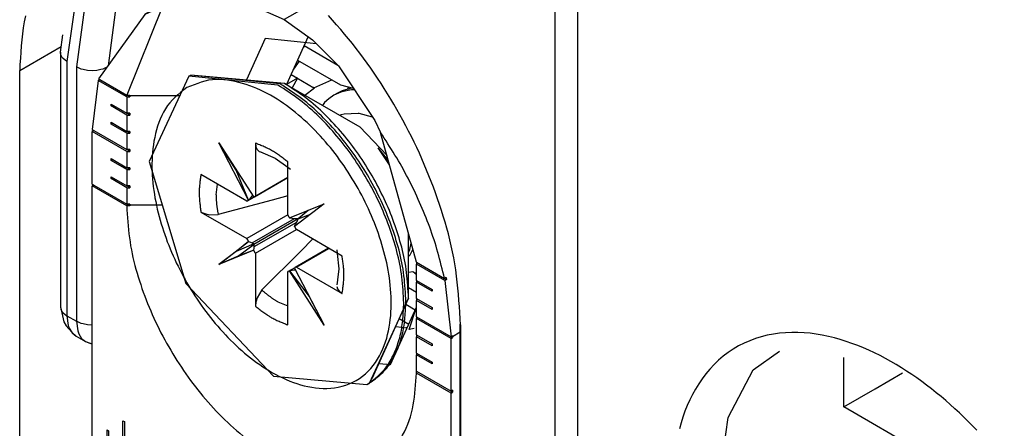
# Model space of a CAD drawing. Extents: x -874 to -14, y -160 to 588.
# Drawn here: x -732 to -710, y 440 to 449 of the extents above; entities that cross this region are included whole.
import ezdxf

# ---------------------------------------------------------------- set-up
doc = ezdxf.new("R2010")
doc.units = 0
doc.layers.get('0').update_dxf_attribs({"linetype": 'CONTINUOUS'})

# ---------------------------------------------------------------- blocks, each defined once
blk = doc.blocks.new('ANTA__272', base_point=(-779.939, 371.376))
at = {"color": 7, "linetype": 'CONTINUOUS'}
for p, q in [((-720.3, 490.516), (-720.3, 420.402)), ((-732.321, 412.949), (-732.321, 447.65)), ((-722.421, 441.935), (-722.421, 423.349))]:
    blk.add_line(p, q, dxfattribs=at)
at = {"color": 1, "linetype": 'CONTINUOUS'}
blk.add_line((-732.321, 447.65), (-731.388, 448.189), dxfattribs=at)
at = {"color": 7, "linetype": 'CONTINUOUS'}
for points in [[(-722.421, 441.935), (-722.429, 442.073), (-722.438, 442.21), (-722.447, 442.348), (-722.457, 442.485), (-722.468, 442.623), (-722.48, 442.76), (-722.494, 442.897), (-722.51, 443.033), (-722.529, 443.169), (-722.55, 443.305), (-722.574, 443.441), (-722.6, 443.576), (-722.629, 443.71), (-722.66, 443.844), (-722.694, 443.978), (-722.73, 444.111), (-722.767, 444.244), (-722.807, 444.376), (-722.849, 444.508), (-722.892, 444.639), (-722.936, 444.769), (-722.982, 444.899), (-723.03, 445.029), (-723.079, 445.158), (-723.129, 445.286), (-723.181, 445.413), (-723.234, 445.54), (-723.289, 445.667), (-723.345, 445.792), (-723.403, 445.917), (-723.462, 446.042), (-723.523, 446.165), (-723.585, 446.288), (-723.648, 446.41), (-723.713, 446.532), (-723.78, 446.653), (-723.847, 446.773), (-723.916, 446.892), (-723.987, 447.01), (-724.059, 447.128), (-724.132, 447.244), (-724.206, 447.36), (-724.282, 447.475), (-724.359, 447.59), (-724.438, 447.703), (-724.517, 447.815), (-724.599, 447.927), (-724.681, 448.037), (-724.764, 448.146), (-724.849, 448.255), (-724.936, 448.362), (-725.023, 448.469), (-725.112, 448.574), (-725.202, 448.678), (-725.294, 448.781), (-725.387, 448.883)], [(-732.19, 448.882), (-732.217, 448.747), (-732.24, 448.612), (-732.258, 448.475), (-732.274, 448.339), (-732.287, 448.202), (-732.297, 448.064), (-732.306, 447.926), (-732.314, 447.788), (-732.321, 447.65)]]:
    blk.add_lwpolyline(points, dxfattribs=at)
blk = doc.blocks.new('CM00600A14000_VITE_TSP_273', base_point=(-729.41, 440.473))
at = {"color": 7, "linetype": 'CONTINUOUS'}
for p, q in [((-728.523, 447.522), (-729.41, 445.609)), ((-728.523, 447.522), (-728.475, 447.549)), ((-726.523, 447.324), (-728.523, 447.522)), ((-726.475, 447.351), (-728.475, 447.549)), ((-726.375, 447.361), (-728.475, 447.549)), ((-726.375, 447.361), (-724.684, 446.385)), ((-725.106, 447.166), (-725.265, 447.093)), ((-725.166, 447.15), (-725.265, 447.093)), ((-725.079, 447.195), (-725.166, 447.15)), ((-725.085, 447.173), (-725.106, 447.166)), ((-724.871, 447.216), (-725.085, 447.173)), ((-724.849, 447.261), (-725.079, 447.195)), ((-724.803, 447.215), (-724.871, 447.216)), ((-725.473, 446.929), (-725.518, 446.866)), ((-725.38, 447.015), (-725.473, 446.929)), ((-725.265, 447.093), (-725.38, 447.015)), ((-724.72, 446.688), (-725.034, 446.669)), ((-724.699, 446.686), (-724.72, 446.688)), ((-725.099, 446.651), (-725.125, 446.639)), ((-725.034, 446.669), (-725.099, 446.651)), ((-724.397, 446.603), (-724.699, 446.686)), ((-724.684, 446.385), (-724.071, 445.738)), ((-727.181, 444.739), (-727.845, 446.022)), ((-727.459, 445.409), (-727.845, 446.022)), ((-727.845, 446.022), (-727.066, 444.805)), ((-727.028, 446.017), (-727.018, 445.937)), ((-727.028, 446.017), (-727.028, 444.83)), ((-727.018, 445.937), (-726.99, 445.875)), ((-726.99, 445.875), (-726.945, 445.833)), ((-726.945, 445.833), (-726.913, 445.824)), ((-726.913, 445.824), (-726.886, 445.817)), ((-726.913, 445.824), (-726.585, 445.68)), ((-724.043, 445.635), (-724.272, 445.912)), ((-724.014, 445.53), (-724.272, 445.912)), ((-729.41, 445.609), (-728.587, 442.866)), ((-726.585, 445.68), (-726.3, 445.476)), ((-726.3, 444.409), (-726.3, 445.596)), ((-727.421, 445.36), (-727.459, 445.409)), ((-727.181, 444.739), (-727.459, 445.409)), ((-726.3, 445.476), (-726.237, 445.431)), ((-727.221, 444.718), (-728.249, 445.312)), ((-726.3, 445.243), (-727.196, 444.725)), ((-727.046, 444.812), (-726.3, 445.243)), ((-726.3, 445.25), (-727.028, 444.83)), ((-727.91, 444.86), (-727.881, 445.099)), ((-726.654, 444.738), (-727.862, 444.412)), ((-727.221, 444.718), (-727.196, 444.725)), ((-727.196, 444.725), (-727.181, 444.739)), ((-727.181, 444.739), (-727.136, 444.782)), ((-727.136, 444.782), (-727.103, 444.826)), ((-727.103, 444.826), (-727.092, 444.845)), ((-727.046, 444.812), (-727.066, 444.805)), ((-727.028, 444.83), (-727.046, 444.812)), ((-726.3, 444.832), (-726.654, 444.738)), ((-726.262, 444.341), (-725.483, 444.658)), ((-725.483, 444.658), (-726.147, 444.142)), ((-726.07, 444.326), (-725.842, 444.512)), ((-728.249, 444.471), (-728.166, 444.434)), ((-728.249, 444.471), (-727.221, 443.877)), ((-728.166, 444.434), (-728.069, 444.411)), ((-728.069, 444.411), (-727.862, 444.412)), ((-726.3, 444.409), (-727.221, 443.877)), ((-727.064, 443.745), (-726.064, 444.322)), ((-726.262, 444.341), (-726.202, 444.333)), ((-726.202, 444.333), (-726.148, 444.329)), ((-726.148, 444.329), (-726.07, 444.326)), ((-726.1, 444.246), (-726.064, 444.316)), ((-726.064, 444.322), (-726.07, 444.326)), ((-726.064, 444.316), (-725.789, 444.42)), ((-726.064, 444.322), (-726.064, 444.316)), ((-727.028, 443.543), (-726.107, 444.075)), ((-726.147, 444.142), (-726.124, 444.198)), ((-726.124, 444.198), (-726.1, 444.246)), ((-725.079, 443.481), (-726.107, 444.075)), ((-726, 443.602), (-725.741, 443.864)), ((-723.588, 442.534), (-723.588, 443.985)), ((-727.845, 443.294), (-727.181, 443.81)), ((-727.066, 443.611), (-727.845, 443.294)), ((-727.181, 443.81), (-727.459, 443.584)), ((-727.064, 443.753), (-727.459, 443.584)), ((-727.057, 443.742), (-727.402, 443.484)), ((-727.066, 443.611), (-727.402, 443.484)), ((-727.181, 443.81), (-727.136, 443.794)), ((-727.136, 443.794), (-727.103, 443.778)), ((-727.103, 443.778), (-727.064, 443.753)), ((-727.066, 443.611), (-727.057, 443.659)), ((-727.064, 443.745), (-727.064, 443.753)), ((-727.064, 443.745), (-727.057, 443.742)), ((-727.056, 443.695), (-727.057, 443.742)), ((-727.057, 443.659), (-727.056, 443.695)), ((-726.886, 442.721), (-726, 443.602)), ((-725.385, 443.658), (-726.131, 443.227)), ((-726.107, 443.234), (-725.379, 443.654)), ((-725.183, 443.542), (-725.191, 443.618)), ((-723.588, 443.56), (-723.558, 443.629)), ((-723.558, 443.629), (-723.53, 443.774)), ((-723.551, 443.509), (-723.489, 443.626)), ((-727.459, 443.584), (-727.845, 443.294)), ((-727.402, 443.484), (-727.845, 443.294)), ((-727.028, 443.543), (-727.028, 442.356)), ((-725.149, 443.192), (-725.183, 443.542)), ((-723.588, 443.475), (-723.551, 443.509)), ((-726.281, 443.14), (-726.131, 443.227)), ((-726.262, 443.147), (-726.202, 443.165)), ((-726.202, 443.165), (-726.148, 443.171)), ((-726.148, 443.171), (-726.125, 443.171)), ((-726.131, 443.227), (-726.147, 443.213)), ((-726.147, 443.213), (-725.483, 441.93)), ((-726.107, 443.234), (-726.131, 443.227)), ((-726.107, 443.234), (-725.079, 442.641)), ((-725.175, 442.949), (-725.149, 443.192)), ((-726.3, 443.123), (-726.281, 443.14)), ((-726.3, 441.936), (-726.3, 443.123)), ((-726.281, 443.14), (-726.262, 443.147)), ((-725.483, 441.93), (-726.262, 443.147)), ((-726.262, 443.147), (-725.82, 442.571)), ((-725.188, 442.836), (-725.177, 442.938)), ((-725.177, 442.938), (-725.175, 442.949)), ((-728.587, 442.866), (-726.623, 440.782)), ((-726.886, 442.721), (-726.99, 442.542)), ((-725.196, 442.799), (-725.183, 442.744)), ((-725.183, 442.744), (-725.143, 442.689)), ((-726.99, 442.542), (-727.018, 442.447)), ((-725.845, 442.629), (-725.82, 442.571)), ((-725.82, 442.571), (-725.483, 441.93)), ((-725.143, 442.689), (-725.079, 442.641)), ((-723.588, 442.534), (-724.475, 440.621)), ((-724.404, 440.73), (-723.588, 442.534)), ((-727.018, 442.447), (-727.028, 442.356)), ((-726.521, 442.454), (-726.3, 442.361)), ((-726.623, 440.782), (-724.523, 440.594)), ((-724.523, 440.594), (-724.475, 440.621))]:
    blk.add_line(p, q, dxfattribs=at)
at = {"color": 1, "linetype": 'CONTINUOUS'}
for p, q in [((-727.103, 444.826), (-727.086, 444.836)), ((-727.103, 443.778), (-726.148, 444.329)), ((-727.056, 443.695), (-726.1, 444.246)), ((-726.148, 443.171), (-726.13, 443.181))]:
    blk.add_line(p, q, dxfattribs=at)
blk.add_lwpolyline([(-728.564, 447.267), (-728.633, 447.214), (-728.7, 447.161), (-728.767, 447.106), (-728.831, 447.05), (-728.891, 446.99), (-728.948, 446.927), (-729, 446.861), (-729.048, 446.79), (-729.091, 446.716), (-729.13, 446.64), (-729.164, 446.561), (-729.196, 446.48), (-729.224, 446.398), (-729.249, 446.315), (-729.27, 446.232), (-729.289, 446.149), (-729.306, 446.065), (-729.319, 445.98), (-729.33, 445.896), (-729.339, 445.811), (-729.345, 445.726), (-729.349, 445.64), (-729.351, 445.555), (-729.351, 445.47), (-729.348, 445.384), (-729.344, 445.299), (-729.338, 445.213), (-729.33, 445.128), (-729.32, 445.043), (-729.309, 444.958), (-729.296, 444.874), (-729.282, 444.789), (-729.266, 444.705), (-729.249, 444.622), (-729.23, 444.538), (-729.21, 444.455), (-729.189, 444.373), (-729.166, 444.29), (-729.142, 444.208), (-729.117, 444.126), (-729.091, 444.045), (-729.063, 443.964), (-729.034, 443.884), (-729.005, 443.804), (-728.974, 443.724), (-728.942, 443.645), (-728.908, 443.566), (-728.874, 443.488), (-728.839, 443.41), (-728.803, 443.333), (-728.765, 443.256), (-728.727, 443.179), (-728.688, 443.104), (-728.647, 443.028), (-728.606, 442.953), (-728.564, 442.879), (-728.521, 442.805), (-728.477, 442.732), (-728.432, 442.66), (-728.385, 442.588), (-728.338, 442.516), (-728.291, 442.446), (-728.242, 442.376), (-728.192, 442.306), (-728.141, 442.237), (-728.09, 442.169), (-728.037, 442.102), (-727.984, 442.035), (-727.929, 441.969), (-727.874, 441.904), (-727.818, 441.84), (-727.76, 441.776), (-727.702, 441.714), (-727.643, 441.652), (-727.583, 441.591), (-727.522, 441.531), (-727.46, 441.472), (-727.397, 441.415), (-727.333, 441.358), (-727.269, 441.302), (-727.203, 441.248), (-727.136, 441.194), (-727.068, 441.142), (-726.999, 441.091), (-726.93, 441.042), (-726.859, 440.994), (-726.787, 440.948), (-726.714, 440.903), (-726.64, 440.86), (-726.565, 440.819), (-726.489, 440.779), (-726.412, 440.742), (-726.334, 440.706), (-726.255, 440.674), (-726.175, 440.643), (-726.095, 440.615), (-726.013, 440.59), (-725.93, 440.568), (-725.847, 440.549), (-725.762, 440.533), (-725.677, 440.52), (-725.592, 440.512), (-725.506, 440.508), (-725.421, 440.508), (-725.335, 440.512), (-725.25, 440.522), (-725.165, 440.536), (-725.081, 440.555), (-724.999, 440.58), (-724.918, 440.61), (-724.84, 440.645), (-724.764, 440.685), (-724.691, 440.731), (-724.622, 440.781), (-724.556, 440.836), (-724.493, 440.895), (-724.434, 440.958), (-724.379, 441.024), (-724.329, 441.093), (-724.282, 441.165), (-724.239, 441.239), (-724.2, 441.316), (-724.165, 441.394), (-724.133, 441.473), (-724.104, 441.554), (-724.079, 441.636), (-724.057, 441.719), (-724.038, 441.802), (-724.022, 441.886), (-724.008, 441.971), (-723.997, 442.056), (-723.989, 442.141), (-723.983, 442.226), (-723.979, 442.312), (-723.977, 442.397), (-723.977, 442.483), (-723.98, 442.568), (-723.984, 442.654), (-723.99, 442.739), (-723.998, 442.824), (-724.007, 442.909), (-724.019, 442.994), (-724.032, 443.078), (-724.046, 443.163), (-724.062, 443.247), (-724.079, 443.33), (-724.098, 443.414), (-724.118, 443.497), (-724.139, 443.58), (-724.162, 443.662), (-724.186, 443.744), (-724.211, 443.826), (-724.237, 443.907), (-724.265, 443.988), (-724.293, 444.068), (-724.323, 444.148), (-724.354, 444.228), (-724.386, 444.307), (-724.419, 444.386), (-724.454, 444.464), (-724.489, 444.542), (-724.525, 444.62), (-724.563, 444.696), (-724.601, 444.773), (-724.64, 444.849), (-724.68, 444.924), (-724.722, 444.999), (-724.764, 445.073), (-724.807, 445.147), (-724.851, 445.22), (-724.896, 445.293), (-724.942, 445.364), (-724.989, 445.436), (-725.037, 445.507), (-725.086, 445.577), (-725.136, 445.646), (-725.187, 445.715), (-725.238, 445.783), (-725.291, 445.85), (-725.344, 445.917), (-725.399, 445.983), (-725.454, 446.048), (-725.51, 446.112), (-725.568, 446.176), (-725.626, 446.238), (-725.685, 446.3), (-725.745, 446.361), (-725.806, 446.421), (-725.868, 446.48), (-725.931, 446.538), (-725.994, 446.594), (-726.059, 446.65), (-726.125, 446.705), (-726.192, 446.758), (-726.26, 446.81), (-726.329, 446.861), (-726.398, 446.911), (-726.469, 446.959), (-726.541, 447.005), (-726.614, 447.05), (-726.688, 447.093), (-726.763, 447.134), (-726.839, 447.173), (-726.915, 447.21), (-726.993, 447.245), (-727.072, 447.278), (-727.152, 447.308), (-727.233, 447.336), (-727.315, 447.361), (-727.398, 447.384), (-727.481, 447.404), (-727.566, 447.421), (-727.652, 447.434), (-727.738, 447.443), (-727.824, 447.448), (-727.909, 447.448), (-727.994, 447.442), (-728.078, 447.43), (-728.161, 447.412), (-728.242, 447.389), (-728.323, 447.362), (-728.404, 447.332), (-728.484, 447.3)], close=True, dxfattribs=at)
for points in [[(-723.647, 442.452), (-723.65, 442.526), (-723.654, 442.599), (-723.659, 442.673), (-723.663, 442.746), (-723.669, 442.819), (-723.675, 442.892), (-723.682, 442.965), (-723.69, 443.038), (-723.7, 443.111), (-723.71, 443.184), (-723.723, 443.256), (-723.736, 443.328), (-723.751, 443.4), (-723.767, 443.472), (-723.784, 443.544), (-723.802, 443.615), (-723.821, 443.686), (-723.841, 443.757), (-723.862, 443.827), (-723.884, 443.898), (-723.906, 443.968), (-723.929, 444.037), (-723.953, 444.107), (-723.978, 444.176), (-724.003, 444.245), (-724.03, 444.314), (-724.057, 444.382), (-724.084, 444.45), (-724.113, 444.518), (-724.142, 444.585), (-724.172, 444.652), (-724.203, 444.719), (-724.235, 444.785), (-724.267, 444.851), (-724.3, 444.917), (-724.333, 444.982), (-724.368, 445.047), (-724.403, 445.112), (-724.439, 445.176), (-724.475, 445.24), (-724.512, 445.303), (-724.55, 445.366), (-724.588, 445.429), (-724.627, 445.491), (-724.667, 445.553), (-724.707, 445.615), (-724.749, 445.676), (-724.79, 445.736), (-724.833, 445.796), (-724.876, 445.856), (-724.919, 445.915), (-724.964, 445.973), (-725.009, 446.031), (-725.054, 446.089), (-725.101, 446.146), (-725.148, 446.202), (-725.195, 446.258), (-725.244, 446.314), (-725.292, 446.369), (-725.342, 446.423), (-725.392, 446.477), (-725.443, 446.53), (-725.494, 446.583), (-725.546, 446.635), (-725.599, 446.686), (-725.652, 446.737), (-725.706, 446.787), (-725.761, 446.836), (-725.817, 446.883), (-725.873, 446.93), (-725.931, 446.976), (-725.989, 447.02), (-726.048, 447.064), (-726.108, 447.107), (-726.168, 447.149), (-726.229, 447.19), (-726.29, 447.231), (-726.352, 447.271), (-726.413, 447.311), (-726.475, 447.351)], [(-723.694, 442.425), (-723.698, 442.498), (-723.702, 442.572), (-723.706, 442.645), (-723.711, 442.719), (-723.716, 442.792), (-723.722, 442.865), (-723.729, 442.938), (-723.738, 443.011), (-723.747, 443.084), (-723.758, 443.156), (-723.77, 443.229), (-723.784, 443.301), (-723.799, 443.373), (-723.815, 443.445), (-723.832, 443.516), (-723.85, 443.587), (-723.869, 443.659), (-723.889, 443.729), (-723.91, 443.8), (-723.931, 443.87), (-723.954, 443.94), (-723.977, 444.01), (-724.001, 444.08), (-724.025, 444.149), (-724.051, 444.218), (-724.077, 444.286), (-724.104, 444.355), (-724.132, 444.423), (-724.16, 444.49), (-724.19, 444.558), (-724.22, 444.625), (-724.25, 444.691), (-724.282, 444.758), (-724.314, 444.824), (-724.347, 444.89), (-724.381, 444.955), (-724.415, 445.02), (-724.45, 445.084), (-724.486, 445.149), (-724.523, 445.212), (-724.56, 445.276), (-724.597, 445.339), (-724.636, 445.402), (-724.675, 445.464), (-724.715, 445.526), (-724.755, 445.587), (-724.796, 445.648), (-724.838, 445.709), (-724.88, 445.769), (-724.923, 445.828), (-724.967, 445.887), (-725.011, 445.946), (-725.056, 446.004), (-725.102, 446.061), (-725.148, 446.118), (-725.195, 446.175), (-725.243, 446.231), (-725.291, 446.286), (-725.34, 446.341), (-725.389, 446.396), (-725.439, 446.449), (-725.49, 446.503), (-725.541, 446.556), (-725.593, 446.608), (-725.646, 446.659), (-725.7, 446.71), (-725.754, 446.759), (-725.809, 446.808), (-725.864, 446.856), (-725.921, 446.903), (-725.978, 446.948), (-726.037, 446.993), (-726.096, 447.037), (-726.155, 447.079), (-726.216, 447.121), (-726.277, 447.162), (-726.338, 447.203), (-726.399, 447.244), (-726.461, 447.284), (-726.523, 447.324)], [(-726.3, 445.596), (-726.321, 445.613), (-726.342, 445.629), (-726.362, 445.645), (-726.383, 445.662), (-726.404, 445.678), (-726.426, 445.694), (-726.447, 445.71), (-726.468, 445.726), (-726.489, 445.741), (-726.511, 445.756), (-726.533, 445.772), (-726.554, 445.786), (-726.576, 445.801), (-726.599, 445.815), (-726.621, 445.829), (-726.643, 445.842), (-726.666, 445.855), (-726.689, 445.868), (-726.713, 445.88), (-726.736, 445.892), (-726.76, 445.904), (-726.784, 445.915), (-726.808, 445.926), (-726.832, 445.937), (-726.856, 445.947), (-726.88, 445.957), (-726.905, 445.968), (-726.929, 445.978), (-726.954, 445.987), (-726.979, 445.997), (-727.003, 446.007), (-727.028, 446.017)], [(-728.249, 445.312), (-728.253, 445.285), (-728.257, 445.259), (-728.261, 445.233), (-728.264, 445.207), (-728.268, 445.18), (-728.272, 445.154), (-728.275, 445.128), (-728.278, 445.102), (-728.281, 445.075), (-728.283, 445.049), (-728.285, 445.023), (-728.287, 444.997), (-728.289, 444.97), (-728.29, 444.944), (-728.29, 444.918), (-728.29, 444.891), (-728.29, 444.865), (-728.289, 444.839), (-728.288, 444.813), (-728.286, 444.786), (-728.285, 444.76), (-728.282, 444.734), (-728.28, 444.707), (-728.277, 444.681), (-728.274, 444.655), (-728.271, 444.629), (-728.267, 444.602), (-728.264, 444.576), (-728.26, 444.55), (-728.257, 444.523), (-728.253, 444.497), (-728.249, 444.471)], [(-725.079, 442.641), (-725.075, 442.667), (-725.071, 442.693), (-725.067, 442.719), (-725.063, 442.746), (-725.06, 442.772), (-725.056, 442.798), (-725.053, 442.824), (-725.05, 442.851), (-725.047, 442.877), (-725.045, 442.903), (-725.043, 442.929), (-725.041, 442.956), (-725.039, 442.982), (-725.038, 443.008), (-725.038, 443.034), (-725.038, 443.061), (-725.038, 443.087), (-725.039, 443.113), (-725.04, 443.14), (-725.041, 443.166), (-725.043, 443.192), (-725.046, 443.218), (-725.048, 443.245), (-725.051, 443.271), (-725.054, 443.297), (-725.057, 443.324), (-725.06, 443.35), (-725.064, 443.376), (-725.068, 443.403), (-725.071, 443.429), (-725.075, 443.455), (-725.079, 443.481)], [(-727.028, 442.356), (-727.007, 442.34), (-726.986, 442.323), (-726.965, 442.307), (-726.944, 442.291), (-726.923, 442.274), (-726.902, 442.258), (-726.881, 442.242), (-726.86, 442.227), (-726.839, 442.211), (-726.817, 442.196), (-726.795, 442.181), (-726.774, 442.166), (-726.752, 442.151), (-726.729, 442.137), (-726.707, 442.123), (-726.684, 442.11), (-726.662, 442.097), (-726.639, 442.084), (-726.615, 442.072), (-726.592, 442.06), (-726.568, 442.049), (-726.544, 442.037), (-726.52, 442.026), (-726.496, 442.016), (-726.472, 442.005), (-726.448, 441.995), (-726.423, 441.985), (-726.398, 441.975), (-726.374, 441.965), (-726.349, 441.955), (-726.325, 441.945), (-726.3, 441.936)]]:
    blk.add_lwpolyline(points, dxfattribs=at)
at = {"color": 7, "linetype": 'CONTINUOUS'}
for points in [[(-723.588, 442.534), (-723.592, 442.606), (-723.596, 442.679), (-723.6, 442.751), (-723.605, 442.823), (-723.61, 442.895), (-723.616, 442.968), (-723.623, 443.04), (-723.631, 443.111), (-723.64, 443.183), (-723.651, 443.255), (-723.663, 443.326), (-723.676, 443.397), (-723.691, 443.468), (-723.707, 443.539), (-723.724, 443.609), (-723.741, 443.679), (-723.76, 443.75), (-723.78, 443.819), (-723.8, 443.889), (-723.822, 443.958), (-723.844, 444.027), (-723.867, 444.096), (-723.89, 444.164), (-723.915, 444.233), (-723.94, 444.3), (-723.965, 444.368), (-723.992, 444.435), (-724.019, 444.502), (-724.047, 444.569), (-724.076, 444.636), (-724.106, 444.702), (-724.136, 444.767), (-724.167, 444.833), (-724.199, 444.898), (-724.232, 444.962), (-724.265, 445.027), (-724.299, 445.091), (-724.333, 445.155), (-724.368, 445.218), (-724.404, 445.281), (-724.441, 445.343), (-724.478, 445.405), (-724.516, 445.467), (-724.554, 445.529), (-724.594, 445.589), (-724.633, 445.65), (-724.674, 445.71), (-724.715, 445.77), (-724.757, 445.829), (-724.799, 445.887), (-724.842, 445.946), (-724.886, 446.003), (-724.93, 446.06), (-724.975, 446.117), (-725.021, 446.173), (-725.067, 446.229), (-725.114, 446.284), (-725.162, 446.339), (-725.21, 446.393), (-725.258, 446.447), (-725.308, 446.5), (-725.358, 446.552), (-725.408, 446.604), (-725.46, 446.655), (-725.512, 446.706), (-725.564, 446.756), (-725.618, 446.805), (-725.672, 446.853), (-725.727, 446.9), (-725.782, 446.946), (-725.839, 446.991), (-725.896, 447.035), (-725.954, 447.078), (-726.013, 447.12), (-726.073, 447.161), (-726.133, 447.202), (-726.193, 447.242), (-726.253, 447.282), (-726.314, 447.322), (-726.375, 447.361)], [(-727.91, 444.86), (-727.91, 444.846), (-727.91, 444.832), (-727.909, 444.818), (-727.909, 444.804), (-727.908, 444.79), (-727.908, 444.776), (-727.907, 444.762), (-727.906, 444.747), (-727.906, 444.733), (-727.905, 444.719), (-727.904, 444.705), (-727.903, 444.691), (-727.902, 444.677), (-727.9, 444.663), (-727.899, 444.649), (-727.898, 444.635), (-727.896, 444.621), (-727.894, 444.607), (-727.892, 444.593), (-727.891, 444.579), (-727.888, 444.565), (-727.886, 444.551), (-727.884, 444.537), (-727.882, 444.523), (-727.879, 444.509), (-727.877, 444.495), (-727.875, 444.481), (-727.872, 444.468), (-727.87, 444.454), (-727.867, 444.44), (-727.864, 444.426), (-727.862, 444.412)], [(-726.3, 444.409), (-726.299, 444.407), (-726.298, 444.405), (-726.297, 444.402), (-726.296, 444.4), (-726.295, 444.398), (-726.294, 444.396), (-726.293, 444.393), (-726.292, 444.391), (-726.291, 444.389), (-726.29, 444.387), (-726.289, 444.384), (-726.288, 444.382), (-726.287, 444.38), (-726.286, 444.378), (-726.285, 444.376), (-726.283, 444.374), (-726.282, 444.371), (-726.281, 444.369), (-726.28, 444.367), (-726.278, 444.365), (-726.277, 444.363), (-726.276, 444.361), (-726.274, 444.359), (-726.273, 444.357), (-726.272, 444.355), (-726.27, 444.353), (-726.269, 444.351), (-726.267, 444.349), (-726.266, 444.347), (-726.265, 444.345), (-726.263, 444.343), (-726.262, 444.341)], [(-726.147, 444.142), (-726.146, 444.14), (-726.145, 444.137), (-726.144, 444.135), (-726.143, 444.133), (-726.142, 444.131), (-726.141, 444.128), (-726.14, 444.126), (-726.139, 444.124), (-726.138, 444.122), (-726.136, 444.12), (-726.135, 444.117), (-726.134, 444.115), (-726.133, 444.113), (-726.132, 444.111), (-726.131, 444.109), (-726.129, 444.107), (-726.128, 444.105), (-726.127, 444.103), (-726.126, 444.101), (-726.124, 444.099), (-726.123, 444.097), (-726.121, 444.095), (-726.12, 444.093), (-726.119, 444.091), (-726.117, 444.089), (-726.116, 444.087), (-726.114, 444.085), (-726.113, 444.083), (-726.111, 444.081), (-726.11, 444.079), (-726.108, 444.077), (-726.107, 444.075)], [(-727.181, 443.81), (-727.182, 443.812), (-727.183, 443.815), (-727.184, 443.817), (-727.185, 443.819), (-727.186, 443.821), (-727.187, 443.824), (-727.188, 443.826), (-727.189, 443.828), (-727.19, 443.83), (-727.191, 443.832), (-727.192, 443.835), (-727.194, 443.837), (-727.195, 443.839), (-727.196, 443.841), (-727.197, 443.843), (-727.198, 443.845), (-727.2, 443.847), (-727.201, 443.849), (-727.202, 443.851), (-727.204, 443.854), (-727.205, 443.856), (-727.206, 443.858), (-727.208, 443.86), (-727.209, 443.862), (-727.211, 443.864), (-727.212, 443.866), (-727.214, 443.868), (-727.215, 443.869), (-727.217, 443.871), (-727.218, 443.873), (-727.22, 443.875), (-727.221, 443.877)], [(-727.028, 443.543), (-727.029, 443.545), (-727.03, 443.548), (-727.031, 443.55), (-727.032, 443.552), (-727.033, 443.554), (-727.034, 443.557), (-727.035, 443.559), (-727.036, 443.561), (-727.037, 443.563), (-727.038, 443.566), (-727.039, 443.568), (-727.04, 443.57), (-727.041, 443.572), (-727.042, 443.574), (-727.043, 443.577), (-727.045, 443.579), (-727.046, 443.581), (-727.047, 443.583), (-727.048, 443.585), (-727.049, 443.587), (-727.051, 443.589), (-727.052, 443.591), (-727.053, 443.593), (-727.055, 443.595), (-727.056, 443.597), (-727.058, 443.599), (-727.059, 443.601), (-727.06, 443.603), (-727.062, 443.605), (-727.063, 443.607), (-727.065, 443.609), (-727.066, 443.611)], [(-726.886, 442.721), (-726.875, 442.712), (-726.864, 442.702), (-726.853, 442.693), (-726.842, 442.684), (-726.832, 442.675), (-726.821, 442.666), (-726.81, 442.657), (-726.799, 442.648), (-726.788, 442.639), (-726.777, 442.63), (-726.766, 442.621), (-726.755, 442.612), (-726.744, 442.604), (-726.733, 442.595), (-726.722, 442.587), (-726.71, 442.578), (-726.699, 442.57), (-726.687, 442.562), (-726.676, 442.554), (-726.664, 442.546), (-726.652, 442.538), (-726.641, 442.53), (-726.629, 442.522), (-726.617, 442.515), (-726.605, 442.507), (-726.593, 442.499), (-726.581, 442.492), (-726.569, 442.484), (-726.557, 442.477), (-726.545, 442.469), (-726.533, 442.462), (-726.521, 442.454)], [(-724.523, 440.594), (-724.487, 440.62), (-724.451, 440.646), (-724.416, 440.672), (-724.381, 440.698), (-724.346, 440.725), (-724.312, 440.753), (-724.279, 440.781), (-724.246, 440.81), (-724.215, 440.84), (-724.184, 440.871), (-724.155, 440.903), (-724.127, 440.936), (-724.1, 440.971), (-724.074, 441.006), (-724.049, 441.042), (-724.025, 441.079), (-724.003, 441.117), (-723.981, 441.155), (-723.96, 441.194), (-723.94, 441.233), (-723.921, 441.273), (-723.903, 441.314), (-723.886, 441.354), (-723.869, 441.395), (-723.853, 441.436), (-723.839, 441.477), (-723.825, 441.519), (-723.811, 441.561), (-723.799, 441.603), (-723.787, 441.645), (-723.776, 441.687), (-723.767, 441.73), (-723.757, 441.772), (-723.749, 441.815), (-723.742, 441.858), (-723.735, 441.901), (-723.729, 441.944), (-723.724, 441.988), (-723.719, 442.031), (-723.715, 442.075), (-723.711, 442.118), (-723.708, 442.162), (-723.705, 442.206), (-723.703, 442.249), (-723.7, 442.293), (-723.698, 442.337), (-723.696, 442.381), (-723.694, 442.425)], [(-724.475, 440.621), (-724.439, 440.647), (-724.404, 440.673), (-724.368, 440.699), (-724.333, 440.726), (-724.299, 440.753), (-724.265, 440.78), (-724.231, 440.809), (-724.199, 440.838), (-724.167, 440.868), (-724.137, 440.899), (-724.107, 440.931), (-724.079, 440.964), (-724.052, 440.998), (-724.026, 441.033), (-724.002, 441.069), (-723.978, 441.106), (-723.955, 441.144), (-723.933, 441.182), (-723.913, 441.221), (-723.893, 441.261), (-723.874, 441.301), (-723.856, 441.341), (-723.838, 441.381), (-723.822, 441.422), (-723.806, 441.463), (-723.791, 441.505), (-723.777, 441.546), (-723.764, 441.588), (-723.751, 441.63), (-723.74, 441.672), (-723.729, 441.714), (-723.719, 441.757), (-723.71, 441.8), (-723.702, 441.843), (-723.694, 441.886), (-723.688, 441.929), (-723.682, 441.972), (-723.676, 442.015), (-723.672, 442.059), (-723.668, 442.102), (-723.664, 442.146), (-723.661, 442.189), (-723.658, 442.233), (-723.655, 442.277), (-723.653, 442.321), (-723.651, 442.364), (-723.649, 442.408), (-723.647, 442.452)]]:
    blk.add_lwpolyline(points, dxfattribs=at)
blk = doc.blocks.new('PX000845_GAMMA_VITI_Ø4_274', base_point=(-729.41, 440.473))
blk.add_blockref('CM00600A14000_VITE_TSP_273', (-729.41, 440.473))
blk = doc.blocks.new('PX000844_CARCASSA_MONT_281', base_point=(-731.407, 412.384))
at = {"color": 1, "linetype": 'CONTINUOUS'}
for p, q in [((-731.063, 449.279), (-731.26, 447.854)), ((-730.866, 449.07), (-731.048, 447.732)), ((-730.174, 448.962), (-730.337, 447.758)), ((-731.365, 447.944), (-731.396, 447.999)), ((-731.344, 447.919), (-731.365, 447.944)), ((-731.26, 447.854), (-731.344, 447.919)), ((-731.26, 447.854), (-731.26, 442.139)), ((-730.937, 447.684), (-731.048, 447.732)), ((-731.048, 447.732), (-731.048, 442.017)), ((-730.893, 447.671), (-730.937, 447.684)), ((-730.797, 447.654), (-730.893, 447.671)), ((-730.694, 447.647), (-730.797, 447.654)), ((-730.592, 447.654), (-730.694, 447.647)), ((-730.496, 447.671), (-730.592, 447.654)), ((-730.452, 447.684), (-730.496, 447.671)), ((-730.363, 447.722), (-730.452, 447.684)), ((-731.396, 442.284), (-731.365, 442.228)), ((-731.365, 442.228), (-731.344, 442.203)), ((-731.344, 442.203), (-731.26, 442.139)), ((-731.26, 442.139), (-731.23, 441.92)), ((-731.26, 442.139), (-731.048, 442.017)), ((-731.23, 441.92), (-731.206, 441.858)), ((-731.206, 441.858), (-731.141, 441.754)), ((-730.937, 441.968), (-731.048, 442.017)), ((-731.048, 442.017), (-731.018, 441.798)), ((-730.893, 441.956), (-730.937, 441.968)), ((-730.797, 441.938), (-730.893, 441.956)), ((-730.694, 441.932), (-730.797, 441.938)), ((-731.018, 441.798), (-730.994, 441.736)), ((-730.994, 441.736), (-730.929, 441.632))]:
    blk.add_line(p, q, dxfattribs=at)
at = {"color": 7, "linetype": 'CONTINUOUS'}
for p, q in [((-731.407, 448.059), (-731.352, 448.449)), ((-731.396, 447.999), (-731.407, 448.059)), ((-731.407, 448.059), (-731.407, 442.343)), ((-725.934, 448.209), (-725.179, 447.773)), ((-726.081, 447.885), (-725.116, 447.328)), ((-726.227, 447.561), (-725.713, 447.265)), ((-725.713, 447.265), (-725.307, 447.438)), ((-725.915, 447.096), (-725.703, 447.259)), ((-725.703, 447.259), (-725.716, 447.266)), ((-725.116, 447.328), (-724.83, 447.256)), ((-724.935, 447.283), (-724.959, 447.229)), ((-723.495, 443.127), (-723.588, 443.111)), ((-723.443, 443.096), (-723.495, 443.127)), ((-723.411, 443.113), (-723.443, 443.096)), ((-723.443, 443.096), (-723.411, 443.078)), ((-723.588, 442.772), (-723.411, 442.67)), ((-731.407, 442.343), (-731.396, 442.284)), ((-731.407, 442.343), (-731.327, 442)), ((-723.649, 442.399), (-723.436, 442.276)), ((-723.796, 442.075), (-723.583, 441.952)), ((-731.327, 442), (-731.274, 441.911)), ((-731.274, 441.911), (-731.152, 441.768)), ((-722.426, 437.158), (-722.426, 441.952)), ((-731.152, 441.768), (-731.053, 441.681)), ((-731.141, 441.754), (-731.053, 441.681)), ((-731.053, 441.681), (-730.841, 441.559)), ((-730.929, 441.632), (-730.841, 441.559)), ((-730.841, 441.559), (-730.734, 441.519)), ((-730.841, 441.559), (-730.716, 441.517)), ((-730.716, 441.517), (-730.694, 441.513))]:
    blk.add_line(p, q, dxfattribs=at)
blk = doc.blocks.new('PD00800A03600_CARCASSA_282', base_point=(-731.407, 412.384))
blk.add_blockref('PX000844_CARCASSA_MONT_281', (-731.407, 412.384))
blk = doc.blocks.new('PX000841_CARCASSA_PORT_284', base_point=(-716.753, 398.397))
at = {"color": 1, "linetype": 'CONTINUOUS'}
for p, q in [((-715.846, 440.923), (-715.258, 441.343)), ((-713.814, 440.091), (-713.814, 441.2)), ((-716.412, 439.853), (-715.846, 440.923)), ((-710.208, 438.009), (-713.814, 440.091)), ((-716.607, 438.438), (-716.412, 439.853))]:
    blk.add_line(p, q, dxfattribs=at)
at = {"color": 7, "linetype": 'CONTINUOUS'}
for p, q in [((-713.107, 440.499), (-712.493, 440.854)), ((-713.814, 440.091), (-713.107, 440.499))]:
    blk.add_line(p, q, dxfattribs=at)
blk = doc.blocks.new('PD00800A03500_CARCASSA_285', base_point=(-716.753, 398.397))
blk.add_blockref('PX000841_CARCASSA_PORT_284', (-716.753, 398.397))
blk = doc.blocks.new('PX000836_CORPO_2_MONTA_286', base_point=(-730.694, 434.251))
at = {"color": 7, "linetype": 'CONTINUOUS'}
for p, q in [((-727.347, 450.037), (-727.958, 449.811)), ((-726.94, 450.053), (-727.482, 449.978)), ((-727.958, 449.811), (-729.514, 448.912)), ((-727.482, 449.978), (-727.958, 449.811)), ((-729.113, 449.086), (-728.901, 449.154)), ((-728.901, 449.154), (-727.755, 449.251)), ((-727.755, 449.251), (-727.059, 449.1)), ((-729.514, 448.912), (-730.548, 447.463)), ((-729.113, 449.086), (-729.917, 447.099)), ((-729.113, 449.086), (-729.514, 448.912)), ((-727.059, 449.1), (-726.381, 448.793)), ((-726.381, 448.793), (-725.742, 448.339)), ((-725.656, 448.253), (-726.808, 448.367)), ((-725.843, 448.411), (-726.33, 447.335)), ((-725.742, 448.339), (-725.159, 447.752)), ((-725.924, 448.203), (-725.948, 448.178)), ((-725.934, 448.209), (-725.924, 448.203)), ((-726.043, 447.863), (-726.175, 447.677)), ((-726.081, 447.885), (-726.043, 447.863)), ((-725.159, 447.752), (-724.346, 446.524)), ((-730.557, 447.428), (-730.694, 446.324)), ((-730.557, 447.428), (-730.522, 447.449)), ((-729.917, 447.058), (-730.557, 447.428)), ((-730.548, 447.463), (-730.522, 447.449)), ((-730.522, 447.449), (-729.917, 447.099)), ((-726.227, 447.561), (-726.081, 447.477)), ((-726.081, 447.477), (-726.204, 447.263)), ((-729.917, 447.099), (-729.846, 447.099)), ((-729.846, 447.058), (-729.917, 447.099)), ((-729.917, 447.058), (-729.846, 447.058)), ((-729.917, 447.058), (-729.917, 446.691)), ((-729.846, 447.099), (-729.846, 447.079)), ((-729.846, 447.079), (-729.846, 447.058)), ((-730.27, 446.895), (-729.917, 446.691)), ((-730.27, 446.854), (-730.27, 446.895)), ((-730.27, 446.854), (-730.235, 446.875)), ((-729.917, 446.65), (-730.27, 446.854)), ((-729.846, 446.691), (-729.917, 446.691)), ((-729.846, 446.65), (-729.917, 446.691)), ((-729.846, 446.691), (-729.846, 446.65)), ((-730.27, 446.446), (-730.27, 446.487)), ((-730.27, 446.487), (-729.917, 446.283)), ((-730.27, 446.446), (-730.235, 446.466)), ((-729.917, 446.65), (-729.846, 446.65)), ((-729.917, 446.65), (-729.917, 446.283)), ((-724.346, 446.524), (-724.215, 446.258)), ((-730.694, 446.324), (-730.659, 446.303)), ((-730.659, 446.303), (-730.694, 446.283)), ((-730.694, 445.099), (-730.694, 446.283)), ((-729.917, 445.834), (-730.694, 446.283)), ((-730.659, 446.303), (-729.917, 445.874)), ((-729.917, 446.242), (-730.27, 446.446)), ((-729.846, 446.283), (-729.917, 446.283)), ((-729.846, 446.242), (-729.917, 446.283)), ((-729.846, 446.283), (-729.846, 446.242)), ((-723.411, 443.343), (-724.215, 446.258)), ((-729.917, 446.242), (-729.917, 445.874)), ((-729.917, 446.242), (-729.846, 446.242)), ((-729.846, 445.874), (-729.917, 445.874)), ((-729.846, 445.834), (-729.917, 445.874)), ((-729.917, 445.834), (-729.917, 445.466)), ((-729.917, 445.834), (-729.846, 445.834)), ((-729.846, 445.874), (-729.846, 445.834)), ((-730.27, 445.63), (-730.27, 445.67)), ((-730.27, 445.67), (-729.917, 445.466)), ((-730.27, 445.63), (-730.235, 445.65)), ((-729.917, 445.425), (-730.27, 445.63)), ((-729.846, 445.425), (-729.917, 445.466)), ((-729.846, 445.466), (-729.917, 445.466)), ((-729.917, 445.425), (-729.917, 445.058)), ((-729.917, 445.425), (-729.846, 445.425)), ((-729.846, 445.466), (-729.846, 445.425)), ((-730.27, 445.262), (-729.917, 445.058)), ((-730.27, 445.221), (-730.27, 445.262)), ((-730.27, 445.221), (-730.235, 445.242)), ((-729.917, 445.017), (-730.27, 445.221)), ((-730.694, 445.099), (-730.659, 445.078)), ((-730.659, 445.078), (-730.694, 445.058)), ((-730.694, 439.363), (-730.694, 445.058)), ((-729.917, 444.609), (-730.694, 445.058)), ((-730.659, 445.078), (-729.917, 444.65)), ((-729.846, 445.058), (-729.917, 445.058)), ((-729.846, 445.017), (-729.917, 445.058)), ((-729.917, 445.017), (-729.846, 445.017)), ((-729.917, 445.017), (-729.917, 444.65)), ((-729.846, 445.058), (-729.846, 445.017)), ((-729.846, 444.609), (-729.917, 444.65)), ((-729.846, 444.65), (-729.917, 444.65)), ((-729.846, 444.609), (-729.917, 444.609)), ((-729.846, 444.65), (-729.846, 444.629)), ((-729.846, 444.629), (-729.846, 444.609)), ((-723.411, 443.343), (-723.411, 443.303)), ((-723.411, 443.343), (-722.78, 442.979)), ((-723.411, 442.935), (-723.411, 443.303)), ((-722.771, 442.933), (-723.411, 443.303)), ((-723.411, 442.935), (-723.058, 442.731)), ((-723.411, 442.935), (-723.411, 442.894)), ((-722.745, 443), (-722.78, 442.979)), ((-722.78, 442.979), (-722.735, 442.953)), ((-722.735, 442.953), (-722.771, 442.933)), ((-722.771, 442.933), (-722.633, 441.67)), ((-722.745, 443), (-722.735, 442.953)), ((-723.411, 442.527), (-723.411, 442.894)), ((-723.058, 442.69), (-723.411, 442.894)), ((-723.058, 442.731), (-723.058, 442.69)), ((-723.411, 442.527), (-723.058, 442.323)), ((-723.411, 442.527), (-723.411, 442.486)), ((-723.058, 442.282), (-723.411, 442.486)), ((-723.411, 442.119), (-723.411, 442.486)), ((-723.994, 441.043), (-723.411, 442.331)), ((-723.571, 441.83), (-723.411, 442.331)), ((-723.058, 442.323), (-723.058, 442.282)), ((-723.411, 442.119), (-723.411, 442.078)), ((-723.411, 442.119), (-722.633, 441.67)), ((-723.411, 441.71), (-723.411, 442.078)), ((-722.633, 441.629), (-723.411, 442.078)), ((-723.876, 441.897), (-723.619, 441.872)), ((-723.651, 441.875), (-723.615, 441.881)), ((-723.464, 441.857), (-723.571, 441.83)), ((-723.411, 441.71), (-723.058, 441.506)), ((-723.411, 441.71), (-723.411, 441.67)), ((-723.411, 441.302), (-723.411, 441.67)), ((-723.058, 441.465), (-723.411, 441.67)), ((-722.598, 441.69), (-722.633, 441.67)), ((-722.633, 441.67), (-722.598, 441.649)), ((-722.633, 441.629), (-722.598, 441.649)), ((-722.633, 440.445), (-722.633, 441.629)), ((-722.598, 441.69), (-722.598, 441.67)), ((-722.598, 441.67), (-722.598, 441.649)), ((-723.058, 441.506), (-723.058, 441.465)), ((-723.411, 441.302), (-723.058, 441.098)), ((-723.411, 441.302), (-723.411, 441.261)), ((-723.411, 440.894), (-723.411, 441.261)), ((-723.058, 441.057), (-723.411, 441.261)), ((-723.058, 441.098), (-723.058, 441.057)), ((-723.411, 440.894), (-723.411, 440.912)), ((-723.411, 440.894), (-722.633, 440.445)), ((-723.411, 440.853), (-723.411, 440.894)), ((-722.633, 440.404), (-723.411, 440.853)), ((-722.598, 440.465), (-722.633, 440.445)), ((-722.633, 440.445), (-722.598, 440.424)), ((-722.633, 440.404), (-722.598, 440.424)), ((-722.633, 434.709), (-722.633, 440.404)), ((-722.598, 440.465), (-722.598, 440.424)), ((-730.005, 439.781), (-729.97, 439.761)), ((-730.005, 438.965), (-730.005, 439.781)), ((-729.97, 439.761), (-729.97, 438.944)), ((-730.359, 439.577), (-730.323, 439.557)), ((-730.359, 439.169), (-730.359, 439.577)), ((-730.323, 439.557), (-730.323, 439.149)), ((-730.487, 438.905), (-730.694, 439.363)), ((-730.288, 438.854), (-730.359, 439.169)), ((-729.651, 439.169), (-729.616, 439.149)), ((-729.651, 438.761), (-729.651, 439.169)), ((-729.298, 439.373), (-729.263, 439.353)), ((-729.298, 438.557), (-729.298, 439.373)), ((-729.263, 439.353), (-729.263, 438.536)), ((-730.253, 438.834), (-730.323, 439.149)), ((-730.288, 438.991), (-730.288, 438.854)), ((-729.934, 438.65), (-730.005, 438.965)), ((-729.616, 439.149), (-729.616, 438.74)), ((-722.426, 434.251), (-730.487, 438.905)), ((-730.288, 438.854), (-730.253, 438.834)), ((-729.899, 438.629), (-729.97, 438.944)), ((-729.934, 438.787), (-729.934, 438.65)), ((-729.581, 438.446), (-729.651, 438.761)), ((-729.545, 438.425), (-729.616, 438.74)), ((-729.934, 438.65), (-729.899, 438.629)), ((-729.581, 438.583), (-729.581, 438.446)), ((-729.227, 438.242), (-729.298, 438.557)), ((-729.192, 438.221), (-729.263, 438.536)), ((-729.581, 438.446), (-729.545, 438.425)), ((-729.227, 438.379), (-729.227, 438.242)), ((-729.227, 438.242), (-729.192, 438.221)), ((-724.065, 436.352), (-724.03, 436.332)), ((-724.065, 435.536), (-724.065, 436.352)), ((-724.03, 436.332), (-724.03, 435.515)), ((-723.358, 435.944), (-723.323, 435.923)), ((-723.358, 435.127), (-723.358, 435.944)), ((-723.323, 435.923), (-723.323, 435.107)), ((-723.712, 435.74), (-723.676, 435.719)), ((-723.712, 435.331), (-723.712, 435.74)), ((-723.676, 435.719), (-723.676, 435.311)), ((-723.995, 435.221), (-724.065, 435.536)), ((-723.959, 435.2), (-724.03, 435.515)), ((-723.995, 435.358), (-723.995, 435.221)), ((-723.995, 435.221), (-723.959, 435.2)), ((-723.641, 435.016), (-723.712, 435.331)), ((-723.606, 434.996), (-723.676, 435.311)), ((-723.005, 435.331), (-722.969, 435.311)), ((-723.005, 434.923), (-723.005, 435.331)), ((-722.969, 435.311), (-722.969, 434.903)), ((-723.641, 435.154), (-723.641, 435.016)), ((-723.641, 435.016), (-723.606, 434.996)), ((-723.288, 434.812), (-723.358, 435.127)), ((-723.252, 434.792), (-723.323, 435.107)), ((-723.288, 434.949), (-723.288, 434.812)), ((-723.288, 434.812), (-723.252, 434.792)), ((-722.934, 434.608), (-723.005, 434.923)), ((-722.899, 434.588), (-722.969, 434.903)), ((-722.934, 434.745), (-722.934, 434.608)), ((-722.934, 434.608), (-722.899, 434.588)), ((-722.426, 434.251), (-722.633, 434.709)), ((-722.421, 434.252), (-722.426, 434.251))]:
    blk.add_line(p, q, dxfattribs=at)
at = {"color": 1, "linetype": 'CONTINUOUS'}
for p, q in [((-726.94, 450.053), (-727.347, 450.037)), ((-725.971, 449.03), (-726.381, 448.793)), ((-726.808, 448.367), (-727.229, 447.438)), ((-726.081, 447.477), (-726.328, 447.334)), ((-728.728, 447.079), (-729.846, 447.079)), ((-729.846, 444.629), (-729.116, 444.629)), ((-722.426, 441.769), (-722.598, 441.67)), ((-724.251, 441.069), (-723.994, 441.043)), ((-730.694, 439.363), (-730.359, 439.169)), ((-730.323, 439.149), (-730.005, 438.965)), ((-729.97, 438.944), (-729.651, 438.761)), ((-729.616, 438.74), (-729.298, 438.557)), ((-729.263, 438.536), (-724.065, 435.536)), ((-724.03, 435.515), (-723.712, 435.331)), ((-723.676, 435.311), (-723.358, 435.127)), ((-723.323, 435.107), (-723.005, 434.923)), ((-722.969, 434.903), (-722.633, 434.709))]:
    blk.add_line(p, q, dxfattribs=at)
at = {"color": 7, "linetype": 'CONTINUOUS'}
for points in [[(-722.78, 442.979), (-722.798, 443.052), (-722.816, 443.125), (-722.834, 443.198), (-722.853, 443.27), (-722.871, 443.343), (-722.89, 443.416), (-722.91, 443.488), (-722.93, 443.561), (-722.95, 443.633), (-722.971, 443.705), (-722.993, 443.776), (-723.015, 443.848), (-723.039, 443.919), (-723.063, 443.99), (-723.088, 444.061), (-723.113, 444.131), (-723.139, 444.202), (-723.166, 444.272), (-723.194, 444.341), (-723.222, 444.411), (-723.25, 444.48), (-723.279, 444.55), (-723.309, 444.619), (-723.339, 444.687), (-723.37, 444.756), (-723.401, 444.824), (-723.432, 444.892), (-723.464, 444.96), (-723.497, 445.028), (-723.53, 445.095), (-723.564, 445.162), (-723.598, 445.229), (-723.633, 445.295), (-723.668, 445.362), (-723.704, 445.427), (-723.741, 445.493), (-723.778, 445.558), (-723.816, 445.622), (-723.854, 445.687), (-723.893, 445.751), (-723.933, 445.815), (-723.972, 445.879), (-724.012, 445.942), (-724.052, 446.005), (-724.093, 446.069), (-724.133, 446.132), (-724.174, 446.195), (-724.215, 446.258)], [(-729.917, 444.609), (-729.911, 444.519), (-729.905, 444.429), (-729.899, 444.339), (-729.892, 444.249), (-729.884, 444.159), (-729.876, 444.069), (-729.866, 443.979), (-729.855, 443.89), (-729.843, 443.801), (-729.829, 443.712), (-729.813, 443.623), (-729.796, 443.535), (-729.777, 443.447), (-729.756, 443.359), (-729.734, 443.271), (-729.71, 443.184), (-729.685, 443.097), (-729.659, 443.011), (-729.632, 442.925), (-729.603, 442.839), (-729.574, 442.754), (-729.544, 442.669), (-729.512, 442.584), (-729.48, 442.5), (-729.447, 442.416), (-729.413, 442.332), (-729.378, 442.249), (-729.342, 442.166), (-729.305, 442.084), (-729.267, 442.002), (-729.228, 441.921), (-729.188, 441.84), (-729.148, 441.76), (-729.106, 441.68), (-729.063, 441.6), (-729.02, 441.521), (-728.975, 441.443), (-728.93, 441.365), (-728.884, 441.287), (-728.837, 441.21), (-728.789, 441.134), (-728.74, 441.058), (-728.69, 440.983), (-728.639, 440.908), (-728.588, 440.834), (-728.536, 440.76), (-728.483, 440.688), (-728.429, 440.615), (-728.374, 440.544), (-728.318, 440.473), (-728.262, 440.402), (-728.204, 440.333), (-728.146, 440.264), (-728.087, 440.196), (-728.027, 440.128), (-727.966, 440.062), (-727.905, 439.996), (-727.842, 439.931), (-727.779, 439.866), (-727.714, 439.803), (-727.649, 439.741), (-727.583, 439.679), (-727.516, 439.619), (-727.448, 439.559), (-727.38, 439.501), (-727.31, 439.443), (-727.24, 439.387), (-727.168, 439.332), (-727.096, 439.278), (-727.022, 439.225), (-726.948, 439.174), (-726.873, 439.124), (-726.797, 439.075), (-726.72, 439.028), (-726.642, 438.983), (-726.563, 438.939), (-726.483, 438.897), (-726.402, 438.857), (-726.321, 438.818), (-726.238, 438.782), (-726.154, 438.748), (-726.07, 438.716), (-725.985, 438.686), (-725.898, 438.659), (-725.811, 438.635), (-725.723, 438.613), (-725.635, 438.594), (-725.546, 438.579), (-725.456, 438.567), (-725.366, 438.558), (-725.276, 438.553), (-725.185, 438.552), (-725.095, 438.556), (-725.004, 438.563), (-724.915, 438.575), (-724.826, 438.592), (-724.738, 438.613), (-724.651, 438.639), (-724.566, 438.67), (-724.483, 438.706), (-724.402, 438.747), (-724.323, 438.793), (-724.247, 438.843), (-724.175, 438.897), (-724.105, 438.955), (-724.04, 439.017), (-723.978, 439.083), (-723.919, 439.152), (-723.864, 439.224), (-723.813, 439.299), (-723.764, 439.376), (-723.72, 439.455), (-723.679, 439.535), (-723.641, 439.618), (-723.606, 439.701), (-723.575, 439.786), (-723.547, 439.872), (-723.523, 439.959), (-723.501, 440.047), (-723.483, 440.135), (-723.468, 440.224), (-723.455, 440.313), (-723.444, 440.402), (-723.436, 440.492), (-723.428, 440.582), (-723.422, 440.672), (-723.416, 440.763), (-723.411, 440.853)]]:
    blk.add_lwpolyline(points, dxfattribs=at)
blk = doc.blocks.new('PD00700A08200_CORPO_CE_287', base_point=(-730.694, 434.251))
blk.add_blockref('PX000836_CORPO_2_MONTA_286', (-730.694, 434.251))
blk = doc.blocks.new('GFS0001A01500__308', base_point=(-731.407, 398.347))
for name, p in [('PD00700A08200_CORPO_CE_287', (-730.694, 434.251)), ('PD00800A03500_CARCASSA_285', (-716.753, 398.397))]:
    blk.add_blockref(name, p)
blk = doc.blocks.new('GFS0001A01400__309', base_point=(-731.407, 398.347))
for name, p in [('PD00800A03600_CARCASSA_282', (-731.407, 412.384)), ('GFS0001A01500__308', (-731.407, 398.347))]:
    blk.add_blockref(name, p)
blk = doc.blocks.new('00S0001A00300__310', base_point=(-732.321, 381.586))
blk.add_blockref('GFS0001A01400__309', (-731.407, 398.347))
blk = doc.blocks.new('PCA09A093__311', base_point=(-732.321, 381.586))
for name, p in [('00S0001A00300__310', (-732.321, 381.586)), ('PX000845_GAMMA_VITI_Ø4_274', (-729.41, 440.473))]:
    blk.add_blockref(name, p)
blk = doc.blocks.new('PX__312', base_point=(-719.789, 371.391))
at = {"color": 7, "linetype": 'CONTINUOUS'}
blk.add_line((-719.789, 420.046), (-719.789, 489.265), dxfattribs=at)
blk.add_lwpolyline([(-710.827, 439.567), (-710.923, 439.666), (-711.02, 439.764), (-711.118, 439.861), (-711.217, 439.956), (-711.318, 440.05), (-711.42, 440.143), (-711.524, 440.233), (-711.629, 440.323), (-711.735, 440.41), (-711.843, 440.496), (-711.952, 440.581), (-712.063, 440.663), (-712.175, 440.743), (-712.288, 440.822), (-712.403, 440.898), (-712.519, 440.972), (-712.637, 441.044), (-712.756, 441.113), (-712.876, 441.18), (-712.998, 441.244), (-713.122, 441.306), (-713.247, 441.364), (-713.373, 441.42), (-713.501, 441.472), (-713.63, 441.52), (-713.76, 441.565), (-713.892, 441.606), (-714.025, 441.643), (-714.159, 441.676), (-714.295, 441.704), (-714.431, 441.727), (-714.568, 441.746), (-714.705, 441.758), (-714.843, 441.765), (-714.981, 441.766), (-715.12, 441.76), (-715.258, 441.748), (-715.395, 441.729), (-715.531, 441.703), (-715.665, 441.67), (-715.797, 441.629), (-715.926, 441.58), (-716.053, 441.524), (-716.176, 441.461), (-716.296, 441.39), (-716.411, 441.313), (-716.521, 441.23), (-716.626, 441.14), (-716.726, 441.044), (-716.82, 440.943), (-716.908, 440.837), (-716.991, 440.726), (-717.069, 440.611), (-717.142, 440.493), (-717.209, 440.372), (-717.271, 440.249), (-717.328, 440.122), (-717.38, 439.994), (-717.426, 439.864), (-717.468, 439.733), (-717.505, 439.6)], dxfattribs=at)
blk = doc.blocks.new('PX001025_MOBILE_LEST60_314', base_point=(-719.789, 371.391))
blk.add_blockref('PX__312', (-719.789, 371.391))
blk = doc.blocks.new('TKKZ0TEC05700__315', base_point=(-779.939, 371.376))
for name, p in [('ANTA__272', (-779.939, 371.376)), ('PX001025_MOBILE_LEST60_314', (-719.789, 371.391)), ('PCA09A093__311', (-732.321, 381.586))]:
    blk.add_blockref(name, p)
blk = doc.blocks.new('DETTAGLIO1__316', base_point=(-708.069, 443.22))
blk.add_blockref('TKKZ0TEC05700__315', (-779.939, 371.376))

msp = doc.modelspace()

# ---------------------------------------------------------------- block references
msp.add_blockref('DETTAGLIO1__316', (-708.069, 443.22))

doc.saveas('drawing.dxf')
